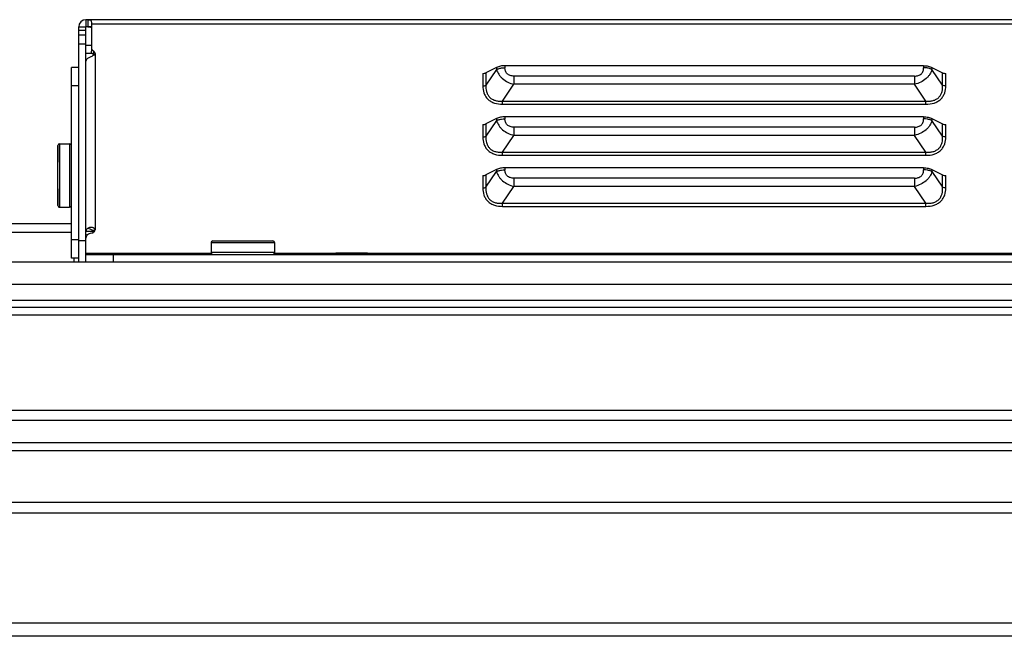
# Model space of a CAD drawing. Units: millimetres. Extents: x 12531 to 17255, y 1225 to 2978.
# Drawn here: x 13263 to 13372, y 2904 to 2972 of the extents above; entities that cross this region are included whole.
import ezdxf

# ---------------------------------------------------------------- set-up
doc = ezdxf.new("R2010")
doc.units = ezdxf.units.MM

msp = doc.modelspace()

# ---------------------------------------------------------------- linework, layer by layer
at = {"color": 7, "linetype": 'Continuous'}
for p, q in [((13270.34038, 2971.51771), (13270.34038, 2970.71771)), ((14533.74038, 2971.51771), (13270.34038, 2971.51771)), ((13270.54038, 2971.51771), (13270.54038, 2970.71771)), ((13269.54038, 2944.8425), (13269.54038, 2970.71771)), ((13269.54038, 2970.71771), (13270.34038, 2970.71771)), ((13270.34038, 2970.31587), (13269.54038, 2970.31587)), ((13270.34038, 2947.01151), (13270.34038, 2970.71771)), ((13270.94038, 2970.71771), (13270.34038, 2970.71771)), ((13270.94038, 2971.15502), (13270.94038, 2968.04188)), ((14533.24038, 2971.01771), (13270.94038, 2971.01771)), ((13270.34038, 2969.81624), (13269.54038, 2969.81624)), ((13270.34038, 2968.81771), (13269.54038, 2968.81771)), ((13270.34038, 2968.71771), (13270.94038, 2968.71771)), ((13271.16261, 2968.08184), (13271.16261, 2967.68184)), ((13270.34038, 2967.83903), (13270.99885, 2967.83903)), ((13271.14038, 2967.68184), (13271.14038, 2967.56377)), ((13271.34038, 2967.7938), (13271.34038, 2948.36019)), ((13268.74038, 2945.23771), (13268.74038, 2966.23771)), ((13269.54038, 2966.23771), (13268.74038, 2966.23771)), ((13315.63188, 2966.25148), (13314.45909, 2965.66508)), ((13315.63188, 2966.03498), (13314.45909, 2964.29734)), ((13315.63188, 2966.25148), (13315.63188, 2966.03498)), ((13316.55112, 2966.44186), (13316.55112, 2966.22622)), ((13362.72965, 2966.44186), (13316.55112, 2966.44186)), ((13362.72965, 2966.44186), (13362.72965, 2966.22622)), ((13363.64889, 2966.25148), (13363.64889, 2966.03498)), ((13363.64889, 2966.25148), (13364.82168, 2965.66508)), ((13364.82168, 2964.29734), (13363.64889, 2966.03498)), ((13314.10553, 2965.59186), (13314.10553, 2964.22412)), ((13314.45909, 2965.66508), (13314.45909, 2964.29734)), ((13317.54762, 2965.30297), (13317.54762, 2964.39557)), ((13361.73232, 2965.30297), (13317.54844, 2965.30297)), ((13361.73315, 2965.30297), (13361.73315, 2964.39557)), ((13364.82168, 2964.29734), (13364.82168, 2965.66508)), ((13365.17523, 2964.22412), (13365.17523, 2965.59186)), ((13269.54038, 2964.23771), (13268.74038, 2964.23771)), ((13316.29784, 2962.54386), (13317.54762, 2964.39557)), ((13361.73315, 2964.39557), (13317.54762, 2964.39557)), ((13362.98293, 2962.54386), (13361.73315, 2964.39557)), ((13316.29784, 2962.19486), (13316.29784, 2962.54386)), ((13316.29784, 2962.54386), (13362.98293, 2962.54386)), ((13362.98293, 2962.19486), (13362.98293, 2962.54386)), ((13316.29784, 2962.19486), (13362.98293, 2962.19486)), ((13315.63188, 2960.62231), (13314.45909, 2960.03592)), ((13315.63188, 2960.40581), (13314.45909, 2958.66818)), ((13315.63188, 2960.62231), (13315.63188, 2960.40581)), ((13316.55112, 2960.81269), (13316.55112, 2960.59706)), ((13362.72965, 2960.81269), (13316.55112, 2960.81269)), ((13362.72965, 2960.81269), (13362.72965, 2960.59706)), ((13363.64889, 2960.62231), (13363.64889, 2960.40581)), ((13363.64889, 2960.62231), (13364.82168, 2960.03592)), ((13364.82168, 2958.66818), (13363.64889, 2960.40581)), ((13314.10553, 2959.96269), (13314.10553, 2958.59495)), ((13314.45909, 2960.03592), (13314.45909, 2958.66818)), ((13317.54762, 2959.6738), (13317.54762, 2958.7664)), ((13361.73232, 2959.6738), (13317.54844, 2959.6738)), ((13361.73315, 2959.6738), (13361.73315, 2958.7664)), ((13364.82168, 2958.66818), (13364.82168, 2960.03592)), ((13365.17523, 2958.59495), (13365.17523, 2959.96269)), ((13316.29784, 2956.91469), (13317.54762, 2958.7664)), ((13361.73315, 2958.7664), (13317.54762, 2958.7664)), ((13362.98293, 2956.91469), (13361.73315, 2958.7664)), ((13267.24038, 2957.63771), (13267.24038, 2955.8201)), ((13267.24142, 2951.03772), (13267.24141, 2957.63771)), ((13267.44142, 2950.83771), (13267.44141, 2957.83771)), ((13267.44141, 2957.83771), (13268.54141, 2957.83771)), ((13268.54141, 2957.83771), (13268.54142, 2950.83771)), ((13316.29784, 2956.56569), (13316.29784, 2956.91469)), ((13316.29784, 2956.91469), (13362.98293, 2956.91469)), ((13316.29784, 2956.56569), (13362.98293, 2956.56569)), ((13362.98293, 2956.56569), (13362.98293, 2956.91469)), ((13315.63188, 2954.99315), (13314.45909, 2954.40675)), ((13315.63188, 2954.99315), (13315.63188, 2954.77665)), ((13316.55112, 2955.18353), (13316.55112, 2954.96789)), ((13362.72965, 2955.18353), (13316.55112, 2955.18353)), ((13362.72965, 2955.18353), (13362.72965, 2954.96789)), ((13363.64889, 2954.99315), (13363.64889, 2954.77665)), ((13363.64889, 2954.99315), (13364.82168, 2954.40675)), ((13314.10553, 2954.33353), (13314.10553, 2952.96579)), ((13314.45909, 2953.03901), (13315.63188, 2954.77665)), ((13314.45909, 2954.40675), (13314.45909, 2953.03901)), ((13317.54762, 2954.04464), (13317.54762, 2953.13724)), ((13361.73232, 2954.04464), (13317.54844, 2954.04464)), ((13361.73315, 2954.04464), (13361.73315, 2953.13724)), ((13363.64889, 2954.77665), (13364.82168, 2953.03901)), ((13364.82168, 2953.03901), (13364.82168, 2954.40675)), ((13365.17523, 2952.96579), (13365.17523, 2954.33353)), ((13267.24038, 2952.85533), (13267.24038, 2951.03772)), ((13316.29784, 2951.28553), (13317.54762, 2953.13724)), ((13361.73315, 2953.13724), (13317.54762, 2953.13724)), ((13362.98293, 2951.28553), (13361.73315, 2953.13724)), ((13267.44142, 2950.83771), (13268.54142, 2950.83771)), ((13316.29784, 2950.93653), (13316.29784, 2951.28553)), ((13316.29784, 2951.28553), (13362.98293, 2951.28553)), ((13316.29784, 2950.93653), (13362.98293, 2950.93653)), ((13362.98293, 2950.93653), (13362.98293, 2951.28553)), ((13268.74038, 2949.01771), (13127.55055, 2949.01771)), ((13270.56977, 2948.52526), (13271.18626, 2948.27033)), ((13268.74038, 2948.07005), (13127.55055, 2948.07005)), ((13270.34038, 2948.2066), (13271.14038, 2948.2066)), ((13271.14038, 2948.06064), (13271.14038, 2948.2066)), ((13269.54038, 2947.23771), (13268.74038, 2947.23771)), ((13270.34038, 2947.15416), (13269.54038, 2947.15416)), ((13270.34038, 2944.8425), (13270.34038, 2947.01151)), ((13284.14038, 2946.9425), (13284.14038, 2945.8425)), ((13284.14038, 2946.9425), (13291.14038, 2946.9425)), ((13284.34038, 2947.1425), (13290.94038, 2947.1425)), ((13291.14038, 2946.9425), (13291.14038, 2945.8425)), ((13269.54038, 2945.23771), (13268.74038, 2945.23771)), ((13269.04038, 2944.8425), (13269.04038, 2945.23771)), ((13284.16963, 2945.7425), (13270.34038, 2945.7425)), ((13270.34038, 2945.6425), (13472.33021, 2945.6425)), ((13273.34038, 2945.6425), (13273.34038, 2944.8425)), ((13291.14038, 2945.8425), (13284.14038, 2945.8425)), ((13473.08855, 2945.7425), (13291.11113, 2945.7425)), ((13297.90198, 2945.81771), (13301.40198, 2945.81771)), ((13297.95198, 2945.81771), (13300.35198, 2945.81771)), ((13127.55055, 2944.8425), (13474.44978, 2944.8425)), ((13297.90198, 2944.81771), (13301.40198, 2944.81771)), ((13297.95198, 2944.81771), (13300.35198, 2944.81771)), ((13456.26325, 2942.3425), (13127.55055, 2942.3425)), ((13102.55057, 2939.8425), (13471.41772, 2939.8425)), ((13127.55055, 2940.59217), (13455.25289, 2940.5925)), ((13471.41778, 2938.93826), (13102.55057, 2938.93826)), ((13146.49124, 2928.46501), (13467.59569, 2928.46501)), ((13467.59569, 2927.34434), (13146.49124, 2927.34434)), ((13146.66579, 2924.91308), (13466.66158, 2924.91308)), ((13466.66158, 2923.97688), (13146.66579, 2923.97688)), ((13061.037, 2918.3425), (14743.24377, 2918.3425)), ((13059.32038, 2917.1425), (14743.96038, 2917.1425)), ((13059.32038, 2905.0425), (14743.26038, 2905.0425)), ((14743.24377, 2903.5425), (13061.09547, 2903.5425))]:
    msp.add_line(p, q, dxfattribs=at)
for centre, radius, start, end in [((13270.34038, 2970.71771), 0.8, 90, 180), ((13316.18735, 2964.92079), 1.24497, 112.819939, 116.4986279), ((13363.09341, 2964.92079), 1.24497, 63.5013721, 67.180061), ((13316.18735, 2959.29163), 1.24497, 112.819939, 116.4986279), ((13363.09341, 2959.29163), 1.24497, 63.5013721, 67.180061), ((13267.44038, 2957.63771), 0.2, 90, 180), ((13267.44141, 2957.63771), 0.2, 90.0000369, 180.0000369), ((13268.54141, 2957.63771), 0.2, 2.2649344, 90.0000369), ((13316.18735, 2953.66246), 1.24497, 112.819939, 116.4986279), ((13363.09341, 2953.66246), 1.24497, 63.5013721, 67.180061), ((13267.44038, 2951.03771), 0.2, 180, 270), ((13267.44142, 2951.03771), 0.2, 180.0000369, 270.0000369), ((13268.54142, 2951.03771), 0.2, 270.0000369, 357.725749), ((13284.34038, 2946.9425), 0.2, 90, 180), ((13290.94038, 2946.9425), 0.2, 0, 90), ((13284.34038, 2945.8425), 0.2, 180, 270), ((13290.94038, 2945.8425), 0.2, 270, 360)]:
    msp.add_arc(centre, radius, start, end, dxfattribs=at)
for points, knots in [([(13270.54038, 2971.51771), (13270.58082, 2971.51771), (13270.65161, 2971.5182), (13270.74538, 2971.51309), (13270.8169, 2971.49254), (13270.86874, 2971.45297), (13270.90336, 2971.39722), (13270.93499, 2971.29791), (13270.94046, 2971.21409), (13270.94038, 2971.15502)], [0, 0, 0, 0, 0.186043544, 0.325814226, 0.431049417, 0.523048051, 0.618748701, 0.728208456, 1, 1, 1, 1]), ([(13270.54038, 2970.71771), (13270.57927, 2970.71771), (13270.65623, 2970.7178), (13270.75154, 2970.7167), (13270.82518, 2970.7118), (13270.87582, 2970.70313), (13270.92071, 2970.68762), (13270.94048, 2970.6592), (13270.94038, 2970.64517)], [0, 0, 0, 0, 0.27329405, 0.54091507, 0.669837771, 0.791528747, 0.901414539, 1, 1, 1, 1]), ([(13270.94038, 2968.44188), (13270.94038, 2968.37105), (13270.98462, 2968.22263), (13271.09749, 2968.11951), (13271.16261, 2968.08184)], [0, 0, 0, 0, 0.484934092, 1, 1, 1, 1]), ([(13271.16261, 2967.68184), (13271.09749, 2967.71951), (13270.98462, 2967.82263), (13270.94038, 2967.97105), (13270.94038, 2968.04188)], [0, 0, 0, 0, 0.515065908, 1, 1, 1, 1]), ([(13271.16261, 2968.08184), (13271.2147, 2968.05169), (13271.30499, 2967.9692), (13271.34038, 2967.85047), (13271.34038, 2967.7938)], [0, 0, 0, 0, 0.515064492, 1, 1, 1, 1]), ([(13270.56977, 2967.26605), (13270.53524, 2967.24517), (13270.47294, 2967.20111), (13270.39844, 2967.12263), (13270.35141, 2967.03741), (13270.34038, 2966.97647), (13270.34038, 2966.94739)], [0, 0, 0, 0, 0.295837569, 0.556216862, 0.786852375, 1, 1, 1, 1]), ([(13271.23494, 2967.62649), (13271.18208, 2967.58486), (13271.06396, 2967.51877), (13270.83733, 2967.40889), (13270.67082, 2967.327), (13270.56977, 2967.26605)], [0, 0, 0, 0, 0.266641045, 0.532353033, 1, 1, 1, 1]), ([(13271.34038, 2967.7938), (13271.34201, 2967.74477), (13271.29903, 2967.68016), (13271.24897, 2967.63754), (13271.23494, 2967.62649)], [0, 0, 0, 0, 0.733111135, 1, 1, 1, 1]), ([(13316.55112, 2966.44186), (13316.38447, 2966.44186), (13316.06906, 2966.41232), (13315.76445, 2966.31776), (13315.63188, 2966.25148)], [0, 0, 0, 0, 0.529258661, 1, 1, 1, 1]), ([(13315.63188, 2966.03498), (13315.65466, 2965.943), (13315.7161, 2965.75814), (13315.85716, 2965.49398), (13316.049, 2965.24515), (13316.36686, 2964.93038), (13316.8622, 2964.60915), (13317.31345, 2964.45309), (13317.54762, 2964.39557)], [0, 0, 0, 0, 0.107534491, 0.219945898, 0.338223654, 0.462748634, 0.726344737, 1, 1, 1, 1]), ([(13315.70451, 2966.06831), (13315.71437, 2966.07248), (13315.75517, 2966.08914), (13315.7967, 2966.10401), (13315.82842, 2966.11438)], [0, 0, 0, 0, 0.24290503, 1, 1, 1, 1]), ([(13315.82842, 2966.11438), (13315.94175, 2966.15147), (13316.18133, 2966.20557), (13316.42593, 2966.22535), (13316.55112, 2966.22536)], [0, 0, 0, 0, 0.487851883, 1, 1, 1, 1]), ([(13317.54844, 2965.30297), (13317.41186, 2965.30297), (13317.20524, 2965.32812), (13316.95744, 2965.43616), (13316.79997, 2965.55388), (13316.68047, 2965.70242), (13316.57611, 2965.92382), (13316.55112, 2966.10698), (13316.55112, 2966.22622)], [0, 0, 0, 0, 0.26706529, 0.397976671, 0.524943416, 0.647579295, 0.766850832, 1, 1, 1, 1]), ([(13361.73232, 2965.30297), (13361.86891, 2965.30297), (13362.07553, 2965.32812), (13362.32333, 2965.43616), (13362.4808, 2965.55388), (13362.6003, 2965.70242), (13362.70466, 2965.92382), (13362.72964, 2966.10698), (13362.72965, 2966.22622)], [0, 0, 0, 0, 0.26706529, 0.397976671, 0.524943416, 0.647579295, 0.766850832, 1, 1, 1, 1]), ([(13363.64889, 2966.03498), (13363.62611, 2965.943), (13363.56467, 2965.75814), (13363.42361, 2965.49398), (13363.23176, 2965.24515), (13362.91391, 2964.93038), (13362.41856, 2964.60915), (13361.96732, 2964.45309), (13361.73315, 2964.39557)], [0, 0, 0, 0, 0.107534491, 0.219945898, 0.338223654, 0.462748634, 0.726344737, 1, 1, 1, 1]), ([(13362.72965, 2966.44186), (13362.89629, 2966.44186), (13363.2117, 2966.41232), (13363.51631, 2966.31776), (13363.64889, 2966.25148)], [0, 0, 0, 0, 0.529258661, 1, 1, 1, 1]), ([(13363.45235, 2966.11438), (13363.33902, 2966.15147), (13363.09944, 2966.20557), (13362.85483, 2966.22535), (13362.72965, 2966.22536)], [0, 0, 0, 0, 0.487851883, 1, 1, 1, 1]), ([(13363.57625, 2966.06831), (13363.56639, 2966.07248), (13363.52559, 2966.08914), (13363.48406, 2966.10401), (13363.45235, 2966.11438)], [0, 0, 0, 0, 0.24290503, 1, 1, 1, 1]), ([(13314.10553, 2965.59186), (13314.16963, 2965.59186), (13314.29094, 2965.60322), (13314.4081, 2965.63959), (13314.45909, 2965.66508)], [0, 0, 0, 0, 0.529259784, 1, 1, 1, 1]), ([(13364.82168, 2965.66508), (13364.87267, 2965.63959), (13364.98983, 2965.60322), (13365.11114, 2965.59186), (13365.17523, 2965.59186)], [0, 0, 0, 0, 0.470740216, 1, 1, 1, 1]), ([(13314.10553, 2964.22412), (13314.16963, 2964.22412), (13314.29094, 2964.23547), (13314.4081, 2964.27185), (13314.45909, 2964.29734)], [0, 0, 0, 0, 0.529263989, 1, 1, 1, 1]), ([(13314.10553, 2964.22412), (13314.10554, 2963.96202), (13314.1609, 2963.55948), (13314.3904, 2963.07297), (13314.65318, 2962.74674), (13314.99907, 2962.48796), (13315.5436, 2962.25049), (13315.99763, 2962.19487), (13316.29784, 2962.19486)], [0, 0, 0, 0, 0.23319198, 0.352466885, 0.475085926, 0.602017333, 0.732910258, 1, 1, 1, 1]), ([(13314.45909, 2964.29734), (13314.45152, 2964.17979), (13314.45082, 2963.94345), (13314.50603, 2963.59202), (13314.63396, 2963.25549), (13314.85025, 2962.95722), (13315.15273, 2962.72932), (13315.51398, 2962.58935), (13315.90269, 2962.53018), (13316.16634, 2962.53381), (13316.29784, 2962.54386)], [0, 0, 0, 0, 0.119012612, 0.23789874, 0.357526359, 0.479399352, 0.605054512, 0.734629487, 0.866767811, 1, 1, 1, 1]), ([(13362.98293, 2962.54386), (13363.1144, 2962.53382), (13363.378, 2962.53018), (13363.76663, 2962.5893), (13364.12783, 2962.72923), (13364.43037, 2962.95703), (13364.64671, 2963.25533), (13364.77471, 2963.5919), (13364.82994, 2963.9434), (13364.82925, 2964.17977), (13364.82168, 2964.29734)], [0, 0, 0, 0, 0.133208686, 0.265312231, 0.394863746, 0.520518052, 0.642407451, 0.762063497, 0.8809727, 1, 1, 1, 1]), ([(13362.98293, 2962.19486), (13363.28307, 2962.19486), (13363.73703, 2962.25045), (13364.28148, 2962.48786), (13364.62742, 2962.74656), (13364.89025, 2963.07281), (13365.11985, 2963.55936), (13365.17523, 2963.96198), (13365.17523, 2964.22412)], [0, 0, 0, 0, 0.267036602, 0.39790962, 0.524840397, 0.64747206, 0.76677181, 1, 1, 1, 1]), ([(13365.17523, 2964.22412), (13365.11114, 2964.22412), (13364.98982, 2964.23547), (13364.87267, 2964.27185), (13364.82168, 2964.29734)], [0, 0, 0, 0, 0.529263966, 1, 1, 1, 1]), ([(13316.55112, 2960.81269), (13316.38447, 2960.81269), (13316.06906, 2960.78315), (13315.76445, 2960.6886), (13315.63188, 2960.62231)], [0, 0, 0, 0, 0.529258661, 1, 1, 1, 1]), ([(13315.63188, 2960.40581), (13315.65466, 2960.31383), (13315.7161, 2960.12898), (13315.85716, 2959.86482), (13316.049, 2959.61598), (13316.36686, 2959.30121), (13316.8622, 2958.97999), (13317.31345, 2958.82392), (13317.54762, 2958.7664)], [0, 0, 0, 0, 0.107534491, 0.219945898, 0.338223654, 0.462748634, 0.726344737, 1, 1, 1, 1]), ([(13315.70451, 2960.43915), (13315.71437, 2960.44331), (13315.75517, 2960.45998), (13315.7967, 2960.47484), (13315.82842, 2960.48522)], [0, 0, 0, 0, 0.24290503, 1, 1, 1, 1]), ([(13315.82842, 2960.48522), (13315.94175, 2960.5223), (13316.18133, 2960.5764), (13316.42593, 2960.59619), (13316.55112, 2960.59619)], [0, 0, 0, 0, 0.487851883, 1, 1, 1, 1]), ([(13317.54844, 2959.6738), (13317.41186, 2959.6738), (13317.20524, 2959.69896), (13316.95744, 2959.80699), (13316.79997, 2959.92471), (13316.68047, 2960.07326), (13316.57611, 2960.29465), (13316.55112, 2960.47782), (13316.55112, 2960.59706)], [0, 0, 0, 0, 0.26706529, 0.397976671, 0.524943416, 0.647579295, 0.766850832, 1, 1, 1, 1]), ([(13361.73232, 2959.6738), (13361.86891, 2959.6738), (13362.07553, 2959.69896), (13362.32333, 2959.80699), (13362.4808, 2959.92471), (13362.6003, 2960.07326), (13362.70466, 2960.29465), (13362.72964, 2960.47782), (13362.72965, 2960.59706)], [0, 0, 0, 0, 0.26706529, 0.397976671, 0.524943416, 0.647579295, 0.766850832, 1, 1, 1, 1]), ([(13363.64889, 2960.40581), (13363.62611, 2960.31383), (13363.56467, 2960.12898), (13363.42361, 2959.86482), (13363.23176, 2959.61598), (13362.91391, 2959.30121), (13362.41856, 2958.97999), (13361.96732, 2958.82392), (13361.73315, 2958.7664)], [0, 0, 0, 0, 0.107534491, 0.219945898, 0.338223654, 0.462748634, 0.726344737, 1, 1, 1, 1]), ([(13362.72965, 2960.81269), (13362.89629, 2960.81269), (13363.2117, 2960.78315), (13363.51631, 2960.6886), (13363.64889, 2960.62231)], [0, 0, 0, 0, 0.529258661, 1, 1, 1, 1]), ([(13363.45235, 2960.48522), (13363.33902, 2960.5223), (13363.09944, 2960.5764), (13362.85483, 2960.59619), (13362.72965, 2960.59619)], [0, 0, 0, 0, 0.487851883, 1, 1, 1, 1]), ([(13363.57625, 2960.43915), (13363.56639, 2960.44331), (13363.52559, 2960.45998), (13363.48406, 2960.47484), (13363.45235, 2960.48522)], [0, 0, 0, 0, 0.24290503, 1, 1, 1, 1]), ([(13314.10553, 2959.96269), (13314.16963, 2959.96269), (13314.29094, 2959.97405), (13314.4081, 2960.01042), (13314.45909, 2960.03592)], [0, 0, 0, 0, 0.529259784, 1, 1, 1, 1]), ([(13364.82168, 2960.03592), (13364.87267, 2960.01042), (13364.98983, 2959.97405), (13365.11114, 2959.96269), (13365.17523, 2959.96269)], [0, 0, 0, 0, 0.470740216, 1, 1, 1, 1]), ([(13314.10553, 2958.59495), (13314.16963, 2958.59495), (13314.29094, 2958.60631), (13314.4081, 2958.64268), (13314.45909, 2958.66818)], [0, 0, 0, 0, 0.529263989, 1, 1, 1, 1]), ([(13314.10553, 2958.59495), (13314.10554, 2958.33285), (13314.1609, 2957.93031), (13314.3904, 2957.4438), (13314.65318, 2957.11757), (13314.99907, 2956.8588), (13315.5436, 2956.62132), (13315.99763, 2956.5657), (13316.29784, 2956.56569)], [0, 0, 0, 0, 0.23319198, 0.352466885, 0.475085926, 0.602017333, 0.732910258, 1, 1, 1, 1]), ([(13314.45909, 2958.66818), (13314.45152, 2958.55062), (13314.45082, 2958.31428), (13314.50603, 2957.96285), (13314.63396, 2957.62632), (13314.85025, 2957.32805), (13315.15273, 2957.10016), (13315.51398, 2956.96019), (13315.90269, 2956.90101), (13316.16634, 2956.90465), (13316.29784, 2956.91469)], [0, 0, 0, 0, 0.119012612, 0.23789874, 0.357526359, 0.479399352, 0.605054512, 0.734629487, 0.866767811, 1, 1, 1, 1]), ([(13362.98293, 2956.91469), (13363.1144, 2956.90465), (13363.378, 2956.90102), (13363.76663, 2956.96014), (13364.12783, 2957.10007), (13364.43037, 2957.32787), (13364.64671, 2957.62616), (13364.77471, 2957.96273), (13364.82994, 2958.31423), (13364.82925, 2958.55061), (13364.82168, 2958.66818)], [0, 0, 0, 0, 0.133208686, 0.265312231, 0.394863746, 0.520518052, 0.642407451, 0.762063497, 0.8809727, 1, 1, 1, 1]), ([(13362.98293, 2956.56569), (13363.28307, 2956.5657), (13363.73703, 2956.62128), (13364.28148, 2956.8587), (13364.62742, 2957.11739), (13364.89025, 2957.44364), (13365.11985, 2957.93019), (13365.17523, 2958.33281), (13365.17523, 2958.59495)], [0, 0, 0, 0, 0.267036602, 0.39790962, 0.524840397, 0.64747206, 0.76677181, 1, 1, 1, 1]), ([(13365.17523, 2958.59495), (13365.11114, 2958.59495), (13364.98982, 2958.60631), (13364.87267, 2958.64268), (13364.82168, 2958.66818)], [0, 0, 0, 0, 0.529263966, 1, 1, 1, 1]), ([(13316.55112, 2955.18353), (13316.38447, 2955.18353), (13316.06906, 2955.15399), (13315.76445, 2955.05943), (13315.63188, 2954.99315)], [0, 0, 0, 0, 0.529258661, 1, 1, 1, 1]), ([(13315.82842, 2954.85605), (13315.94175, 2954.89314), (13316.18133, 2954.94724), (13316.42593, 2954.96702), (13316.55112, 2954.96703)], [0, 0, 0, 0, 0.487851883, 1, 1, 1, 1]), ([(13317.54844, 2954.04464), (13317.41186, 2954.04464), (13317.20524, 2954.06979), (13316.95744, 2954.17783), (13316.79997, 2954.29555), (13316.68047, 2954.44409), (13316.57611, 2954.66549), (13316.55112, 2954.84865), (13316.55112, 2954.96789)], [0, 0, 0, 0, 0.26706529, 0.397976671, 0.524943416, 0.647579295, 0.766850832, 1, 1, 1, 1]), ([(13361.73232, 2954.04464), (13361.86891, 2954.04464), (13362.07553, 2954.06979), (13362.32333, 2954.17783), (13362.4808, 2954.29555), (13362.6003, 2954.44409), (13362.70466, 2954.66549), (13362.72964, 2954.84865), (13362.72965, 2954.96789)], [0, 0, 0, 0, 0.26706529, 0.397976671, 0.524943416, 0.647579295, 0.766850832, 1, 1, 1, 1]), ([(13362.72965, 2955.18353), (13362.89629, 2955.18353), (13363.2117, 2955.15399), (13363.51631, 2955.05943), (13363.64889, 2954.99315)], [0, 0, 0, 0, 0.529258661, 1, 1, 1, 1]), ([(13363.45235, 2954.85605), (13363.33902, 2954.89314), (13363.09944, 2954.94724), (13362.85483, 2954.96702), (13362.72965, 2954.96703)], [0, 0, 0, 0, 0.487851883, 1, 1, 1, 1]), ([(13314.10553, 2954.33353), (13314.16963, 2954.33353), (13314.29094, 2954.34489), (13314.4081, 2954.38126), (13314.45909, 2954.40675)], [0, 0, 0, 0, 0.529259784, 1, 1, 1, 1]), ([(13315.63188, 2954.77665), (13315.65466, 2954.68467), (13315.7161, 2954.49981), (13315.85716, 2954.23565), (13316.049, 2953.98682), (13316.36686, 2953.67205), (13316.8622, 2953.35082), (13317.31345, 2953.19476), (13317.54762, 2953.13724)], [0, 0, 0, 0, 0.107534491, 0.219945898, 0.338223654, 0.462748634, 0.726344737, 1, 1, 1, 1]), ([(13315.70451, 2954.80998), (13315.71437, 2954.81415), (13315.75517, 2954.83081), (13315.7967, 2954.84568), (13315.82842, 2954.85605)], [0, 0, 0, 0, 0.24290503, 1, 1, 1, 1]), ([(13363.64889, 2954.77665), (13363.62611, 2954.68467), (13363.56467, 2954.49981), (13363.42361, 2954.23565), (13363.23176, 2953.98682), (13362.91391, 2953.67205), (13362.41856, 2953.35082), (13361.96732, 2953.19476), (13361.73315, 2953.13724)], [0, 0, 0, 0, 0.107534491, 0.219945898, 0.338223654, 0.462748634, 0.726344737, 1, 1, 1, 1]), ([(13363.57625, 2954.80998), (13363.56639, 2954.81415), (13363.52559, 2954.83081), (13363.48406, 2954.84568), (13363.45235, 2954.85605)], [0, 0, 0, 0, 0.24290503, 1, 1, 1, 1]), ([(13364.82168, 2954.40675), (13364.87267, 2954.38126), (13364.98983, 2954.34489), (13365.11114, 2954.33353), (13365.17523, 2954.33353)], [0, 0, 0, 0, 0.470740216, 1, 1, 1, 1]), ([(13314.10553, 2952.96579), (13314.16963, 2952.96579), (13314.29094, 2952.97714), (13314.4081, 2953.01352), (13314.45909, 2953.03901)], [0, 0, 0, 0, 0.529263989, 1, 1, 1, 1]), ([(13314.10553, 2952.96579), (13314.10554, 2952.70369), (13314.1609, 2952.30114), (13314.3904, 2951.81464), (13314.65318, 2951.48841), (13314.99907, 2951.22963), (13315.5436, 2950.99216), (13315.99763, 2950.93654), (13316.29784, 2950.93653)], [0, 0, 0, 0, 0.23319198, 0.352466885, 0.475085926, 0.602017333, 0.732910258, 1, 1, 1, 1]), ([(13314.45909, 2953.03901), (13314.45152, 2952.92146), (13314.45082, 2952.68512), (13314.50603, 2952.33369), (13314.63396, 2951.99716), (13314.85025, 2951.69889), (13315.15273, 2951.47099), (13315.51398, 2951.33102), (13315.90269, 2951.27185), (13316.16634, 2951.27548), (13316.29784, 2951.28553)], [0, 0, 0, 0, 0.119012612, 0.23789874, 0.357526359, 0.479399352, 0.605054512, 0.734629487, 0.866767811, 1, 1, 1, 1]), ([(13362.98293, 2951.28553), (13363.1144, 2951.27549), (13363.378, 2951.27185), (13363.76663, 2951.33097), (13364.12783, 2951.4709), (13364.43037, 2951.6987), (13364.64671, 2951.997), (13364.77471, 2952.33357), (13364.82994, 2952.68507), (13364.82925, 2952.92144), (13364.82168, 2953.03901)], [0, 0, 0, 0, 0.133208686, 0.265312231, 0.394863746, 0.520518052, 0.642407451, 0.762063497, 0.8809727, 1, 1, 1, 1]), ([(13362.98293, 2950.93653), (13363.28307, 2950.93653), (13363.73703, 2950.99212), (13364.28148, 2951.22953), (13364.62742, 2951.48823), (13364.89025, 2951.81448), (13365.11985, 2952.30103), (13365.17523, 2952.70365), (13365.17523, 2952.96579)], [0, 0, 0, 0, 0.267036602, 0.39790962, 0.524840397, 0.64747206, 0.76677181, 1, 1, 1, 1]), ([(13365.17523, 2952.96579), (13365.11114, 2952.96579), (13364.98982, 2952.97714), (13364.87267, 2953.01352), (13364.82168, 2953.03901)], [0, 0, 0, 0, 0.529263966, 1, 1, 1, 1]), ([(13270.56977, 2948.52526), (13270.53524, 2948.50438), (13270.47294, 2948.46032), (13270.39844, 2948.38184), (13270.35141, 2948.29662), (13270.34038, 2948.23568), (13270.34038, 2948.2066)], [0, 0, 0, 0, 0.295837569, 0.556216862, 0.786852375, 1, 1, 1, 1]), ([(13271.31687, 2948.43954), (13271.28034, 2948.50025), (13271.14953, 2948.58143), (13270.94439, 2948.62098), (13270.74341, 2948.60412), (13270.62206, 2948.55694), (13270.56977, 2948.52526)], [0, 0, 0, 0, 0.262784064, 0.525729251, 0.773243958, 1, 1, 1, 1]), ([(13270.34038, 2947.41151), (13270.34038, 2947.48632), (13270.37439, 2947.64059), (13270.51652, 2947.83424), (13270.7265, 2947.96877), (13270.89204, 2948.00852), (13270.97675, 2948.01522)], [0, 0, 0, 0, 0.234271063, 0.477638494, 0.733892073, 1, 1, 1, 1]), ([(13270.97675, 2948.01522), (13270.99109, 2948.01635), (13271.04751, 2948.02348), (13271.10264, 2948.04129), (13271.14061, 2948.06031)], [0, 0, 0, 0, 0.253096939, 1, 1, 1, 1]), ([(13271.14061, 2948.06031), (13271.15638, 2948.06821), (13271.21545, 2948.10251), (13271.26564, 2948.15274), (13271.29242, 2948.19572)], [0, 0, 0, 0, 0.258431448, 1, 1, 1, 1]), ([(13271.18626, 2948.27033), (13271.18156, 2948.26749), (13271.16558, 2948.25673), (13271.15155, 2948.24198), (13271.14567, 2948.22943)], [0, 0, 0, 0, 0.283775587, 1, 1, 1, 1]), ([(13271.29152, 2948.19721), (13271.28726, 2948.20588), (13271.27017, 2948.23691), (13271.24292, 2948.26739), (13271.21742, 2948.27398)], [0, 0, 0, 0, 0.268231095, 1, 1, 1, 1]), ([(13271.29242, 2948.19572), (13271.30019, 2948.20818), (13271.32743, 2948.25891), (13271.34038, 2948.31735), (13271.34038, 2948.36019)], [0, 0, 0, 0, 0.25525715, 1, 1, 1, 1])]:
    msp.add_open_spline(points, degree=3, knots=knots, dxfattribs=at)
for points in [[(13271.16261, 2967.68184), (13271.18885, 2967.66665), (13271.21358, 2967.64841), (13271.23559, 2967.62756)], [(13271.34038, 2948.36019), (13271.3413, 2948.38776), (13271.33109, 2948.4159), (13271.31687, 2948.43954)], [(13271.14567, 2948.22943), (13271.14235, 2948.22236), (13271.14038, 2948.21441), (13271.14038, 2948.2066)], [(13271.21742, 2948.27398), (13271.20729, 2948.2766), (13271.19518, 2948.27579), (13271.18626, 2948.27033)]]:
    msp.add_open_spline(points, degree=3, dxfattribs=at)

doc.saveas('drawing.dxf')
